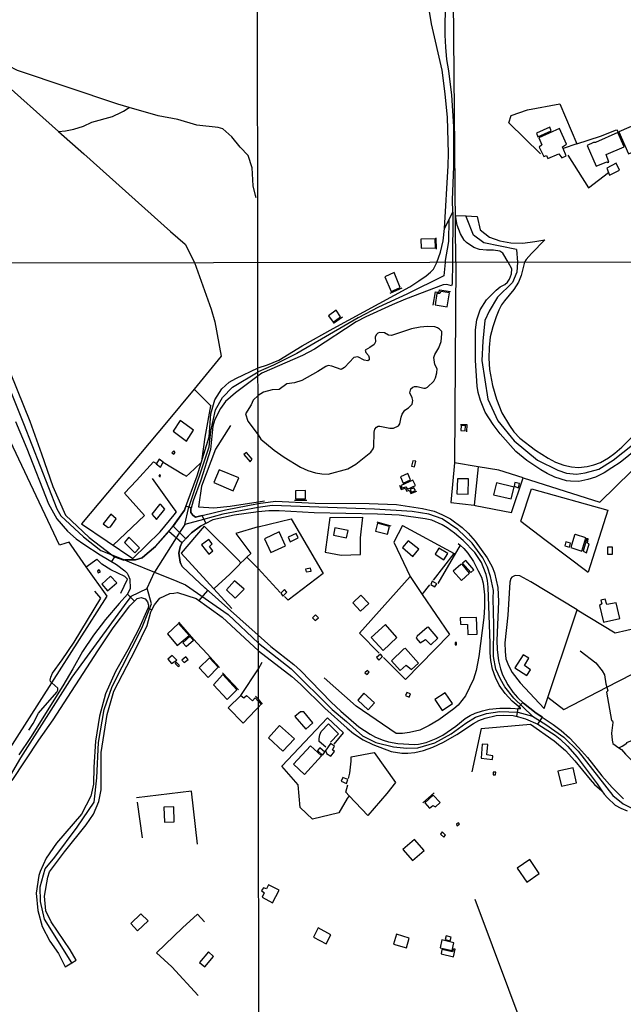
# Model space of a CAD drawing. Units: millimetres. Extents: x 185530 to 187947, y 1674286 to 1677060.
# Drawn here: x 187381 to 187586, y 1674591 to 1674925 of the extents above; entities that cross this region are included whole.
import ezdxf

# ---------------------------------------------------------------- set-up
doc = ezdxf.new("R2010")
doc.units = ezdxf.units.MM
doc.header["$MEASUREMENT"] = 0
for name, color, linetype in [('V-CRUZAMENTO', 1, 'Continuous'), ('V-EDIFICACAO', 7, 'Continuous'), ('V-EIXO_DE_LOGRADOURO', 3, 'Continuous'), ('V-LAGOA', 150, 'Continuous'), ('V-LOTE', 1, 'Continuous'), ('V-QUADRA', 2, 'Continuous'), ('V-REFERENCIA', 41, 'Continuous'), ('V-TESTADA', 250, 'Continuous'), ('V-VALETA', 171, 'Continuous'), ('X-LIMITE_1000', 7, 'Continuous')]:
    doc.layers.add(name, color=color, linetype=linetype)

msp = doc.modelspace()

# ---------------------------------------------------------------- linework, layer by layer
at = {"layer": 'V-CRUZAMENTO'}
for points in [[(187437.51, 1674749.11), (187439.37, 1674751.06), (187442.41, 1674753.39), (187444.27, 1674754.33), (187444.27, 1674754.33), (187442.97, 1674756.93), (187442.97, 1674756.93), (187440.71, 1674756.39), (187439.82, 1674757.13), (187439.16, 1674757.95), (187439.16, 1674759.28), (187439.24, 1674759.55), (187439.24, 1674759.55), (187437.48, 1674760.08), (187437.48, 1674760.08), (187437.02, 1674758.8), (187433.11, 1674753.32), (187433.11, 1674753.32), (187437.51, 1674749.11)], [(187436.18, 1674739.69), (187435.81, 1674740.61), (187435.59, 1674741.17), (187435.08, 1674744.2), (187435.07, 1674744.25), (187435.52, 1674746.39), (187436.11, 1674747.65), (187431.66, 1674751.56), (187427.15, 1674746.42), (187424.4, 1674744.07), (187422.63, 1674742.57), (187420.41, 1674741.98), (187419.25, 1674741.95), (187416.65, 1674741.88), (187416.41, 1674741.87), (187413.22, 1674742.98), (187412.25, 1674741.34), (187413.97, 1674740.33), (187416.82, 1674738.24), (187417.6, 1674737.42), (187417.91, 1674736.7), (187418.49, 1674735.33), (187418.6, 1674732.25), (187417.67, 1674730.27), (187420.01, 1674727.88), (187420.98, 1674728.83), (187422.31, 1674729.13), (187423.64, 1674728.7), (187424.46, 1674727.7), (187424.79, 1674726.55), (187424.65, 1674725.7), (187425.92, 1674724.97), (187426.88, 1674726.65), (187428.59, 1674728.95), (187432, 1674730.47), (187433.43, 1674730.67), (187434.67, 1674730.84), (187440.97, 1674728.8), (187441.94, 1674728.1), (187444.95, 1674731.5), (187442.26, 1674733.87)], [(187552, 1674693.33), (187551.74, 1674693.58), (187550.4, 1674692.15), (187550.88, 1674691.74), (187550.82, 1674691.47), (187550.09, 1674691.52), (187549.58, 1674688.91), (187550.29, 1674688.77), (187552.67, 1674688.09), (187556.83, 1674686.22), (187558.39, 1674688.56), (187556.25, 1674689.98)]]:
    msp.add_lwpolyline(points, close=True, dxfattribs=at)
at = {"layer": 'V-EDIFICACAO'}
for points in [[(187556.36, 1674886.58), (187556.87, 1674885.34), (187561.38, 1674887.34), (187560.87, 1674888.58), (187556.36, 1674886.58)], [(187565.45, 1674881.32), (187565.19, 1674881.97), (187566.53, 1674882.8), (187564.17, 1674888.14), (187557.13, 1674885.02), (187558.22, 1674882.58), (187557.23, 1674881.86), (187558.8, 1674878.66), (187559.74, 1674878.99), (187560.25, 1674877.93), (187563.92, 1674879.57), (187564.94, 1674878.15), (187566.46, 1674878.84)], [(187584.23, 1674887.05), (187587.53, 1674879.57), (187591.06, 1674880.99), (187590.98, 1674881.57), (187592, 1674881.97), (187590.91, 1674884.55), (187593.27, 1674885.6), (187592.94, 1674886.54), (187594.36, 1674887.23), (187592.84, 1674890.72), (187584.23, 1674887.05)], [(187576.42, 1674883.38), (187575.72, 1674883.35), (187573.55, 1674882.37), (187576.56, 1674875.39), (187580.23, 1674876.86), (187580.41, 1674876.59), (187580.85, 1674876.77), (187579.98, 1674879.28), (187586.11, 1674881.89), (187583.9, 1674886.83), (187576.42, 1674883.38)], [(187580.16, 1674874.74), (187581.17, 1674872.3), (187584.55, 1674873.97), (187583.39, 1674876.44), (187580.16, 1674874.74)], [(187517.17, 1674850.65), (187517.24, 1674847.53), (187522.11, 1674847.64), (187522.03, 1674850.8), (187517.17, 1674850.65)], [(187504.88, 1674837.89), (187507.06, 1674832.84), (187510.18, 1674834.25), (187508.15, 1674839.34), (187504.88, 1674837.89)], [(187523.91, 1674832.93), (187523.63, 1674832.24), (187522.6, 1674832.22), (187521.98, 1674828.39), (187526.06, 1674827.75), (187526.81, 1674832.48), (187523.91, 1674832.93)], [(187485.85, 1674824.7), (187487.45, 1674822.52), (187489.92, 1674824.3), (187488.46, 1674826.52), (187485.85, 1674824.7)], [(187435.52, 1674789.17), (187433.14, 1674785.54), (187437.65, 1674782.2), (187440.1, 1674785.87), (187435.52, 1674789.17)], [(187530.77, 1674787.51), (187530.74, 1674785.77), (187532.23, 1674785.66), (187532.3, 1674787.44), (187530.77, 1674787.51)], [(187432.74, 1674778.25), (187433.36, 1674777.73), (187433.87, 1674778.32), (187433.36, 1674778.87), (187432.74, 1674778.25)], [(187458.02, 1674778.32), (187457.1, 1674777.62), (187459.23, 1674775.17), (187459.93, 1674776.01), (187458.02, 1674778.32)], [(187427.48, 1674774.56), (187427.42, 1674774.47), (187428.82, 1674773.34), (187429.77, 1674774.99), (187428.45, 1674776.09)], [(187514.47, 1674775.53), (187514.03, 1674773.68), (187514.98, 1674773.42), (187515.48, 1674775.35), (187514.47, 1674775.53)], [(187448.71, 1674772.42), (187446.92, 1674768.17), (187453.55, 1674765.28), (187455.46, 1674769.71), (187448.71, 1674772.42)], [(187510.22, 1674770.04), (187511.16, 1674767.97), (187513.63, 1674769.06), (187512.69, 1674771.17), (187510.22, 1674770.04)], [(187428.52, 1674770.74), (187428.34, 1674770.33), (187428.71, 1674770.11), (187428.89, 1674770.55), (187428.52, 1674770.74)], [(187510.42, 1674767.12), (187510.72, 1674766.34), (187512.01, 1674766.7), (187512.63, 1674765.86), (187515.3, 1674767.11), (187514.41, 1674768.99), (187510.42, 1674767.12)], [(187529.54, 1674769.39), (187529.36, 1674764.34), (187533.17, 1674764.16), (187533.35, 1674769.35), (187529.54, 1674769.39)], [(187542.8, 1674768.05), (187541.78, 1674764.01), (187547.81, 1674762.56), (187548.75, 1674766.56), (187542.8, 1674768.05)], [(187549.04, 1674768.19), (187548.79, 1674766.96), (187550.28, 1674766.38), (187550.57, 1674767.86), (187549.04, 1674768.19)], [(187474.63, 1674765.32), (187474.63, 1674762.6), (187478.04, 1674762.6), (187478.04, 1674765.39), (187474.63, 1674765.32)], [(187514.72, 1674766.38), (187513.56, 1674765.83), (187513.96, 1674764.85), (187515.34, 1674765.39), (187514.72, 1674766.38)], [(187428.96, 1674760.73), (187428.52, 1674760.7), (187425.88, 1674757.4), (187427.5, 1674755.6), (187430.39, 1674759.12), (187428.96, 1674760.73)], [(187409.47, 1674754.17), (187411.12, 1674752.89), (187411.89, 1674753.15), (187413.83, 1674755.86), (187412, 1674757.47), (187409.47, 1674754.17)], [(187502.48, 1674754.35), (187501.79, 1674751.7), (187505.79, 1674750.61), (187506.48, 1674753.26), (187502.48, 1674754.35)], [(187464.09, 1674749.05), (187466.27, 1674744.37), (187471.29, 1674746.69), (187469.11, 1674751.38), (187464.09, 1674749.05)], [(187488.03, 1674752.79), (187487.52, 1674750.29), (187491.95, 1674749.41), (187492.46, 1674751.88), (187488.03, 1674752.79)], [(187418.15, 1674749.63), (187416.65, 1674747.76), (187420.17, 1674744.32), (187421.78, 1674746.04), (187418.15, 1674749.63)], [(187442.74, 1674747.03), (187445.27, 1674743.88), (187446.66, 1674744.94), (187445.53, 1674746.44), (187446.33, 1674747.36), (187445.2, 1674748.86), (187442.74, 1674747.03)], [(187472.12, 1674749.67), (187472.81, 1674748.07), (187475.54, 1674749.38), (187474.84, 1674750.9), (187472.12, 1674749.67)], [(187512.87, 1674748.43), (187510.95, 1674746.07), (187514.4, 1674743.1), (187516.43, 1674745.57), (187512.87, 1674748.43)], [(187566.29, 1674748), (187565.97, 1674746.69), (187567.6, 1674746.18), (187567.93, 1674747.56), (187566.29, 1674748)], [(187569.6, 1674750.47), (187569.2, 1674750.25), (187568, 1674746.07), (187571.74, 1674744.91), (187573.08, 1674749.41), (187569.6, 1674750.47)], [(187573.4, 1674749.16), (187572.2, 1674744.82), (187573.36, 1674744.32), (187574.22, 1674747.39), (187573.61, 1674747.57), (187573.89, 1674749.1), (187573.4, 1674749.16)], [(187523.22, 1674745.93), (187521.95, 1674743.86), (187524.89, 1674741.9), (187526.27, 1674744.11), (187523.22, 1674745.93)], [(187580.46, 1674746.22), (187580.42, 1674743.89), (187582.13, 1674743.89), (187582.13, 1674746.22), (187580.46, 1674746.22)], [(187532.41, 1674741.72), (187531.32, 1674740.77), (187534.12, 1674737.61), (187535.06, 1674738.56), (187532.41, 1674741.72)], [(187407.49, 1674738.2), (187407.75, 1674737.54), (187408.52, 1674737.87), (187408.11, 1674738.49), (187407.49, 1674738.2)], [(187478.08, 1674738.81), (187478.22, 1674737.9), (187479.93, 1674738.08), (187479.75, 1674739.14), (187478.08, 1674738.81)], [(187530.7, 1674740.41), (187528.12, 1674738.05), (187530.99, 1674734.92), (187533.68, 1674737.47), (187531.14, 1674740.48), (187530.7, 1674740.41)], [(187411.92, 1674736.44), (187408.96, 1674733.73), (187410.93, 1674731.45), (187414.05, 1674734.17), (187411.92, 1674736.44)], [(187453.99, 1674734.79), (187451.2, 1674731.78), (187454.21, 1674728.89), (187457.18, 1674732.04), (187453.99, 1674734.79)], [(187521.01, 1674734.67), (187520.5, 1674733.58), (187521.88, 1674732.74), (187522.53, 1674733.83), (187521.01, 1674734.67)], [(187469.62, 1674730.6), (187470.34, 1674729.66), (187471.72, 1674730.97), (187470.96, 1674731.91), (187469.62, 1674730.6)], [(187494.13, 1674727.37), (187496.67, 1674724.57), (187499.47, 1674727.12), (187496.85, 1674729.91), (187494.13, 1674727.37)], [(187580.2, 1674726.84), (187579.64, 1674728.61), (187578.2, 1674728.25), (187578.5, 1674727.07), (187577.75, 1674726.51), (187579.1, 1674720.82), (187584.6, 1674722.09), (187583.37, 1674727.4), (187580.2, 1674726.84)], [(187481.38, 1674723.27), (187480.44, 1674722.32), (187481.27, 1674721.34), (187482.4, 1674722.29), (187481.38, 1674723.27)], [(187530.49, 1674722.26), (187530.58, 1674720.09), (187532.93, 1674719.97), (187533.12, 1674716.61), (187536.22, 1674716.76), (187536, 1674722.43), (187530.49, 1674722.26)], [(187434.97, 1674720.32), (187431.27, 1674716.83), (187434.57, 1674712.95), (187438.56, 1674716.25), (187434.97, 1674720.32)], [(187500.3, 1674715.64), (187504.37, 1674711.21), (187509.02, 1674715.57), (187505.13, 1674719.96), (187500.3, 1674715.64)], [(187519.29, 1674719.01), (187515.91, 1674716.06), (187515.55, 1674715.37), (187516.94, 1674713.79), (187518.67, 1674714.9), (187520.48, 1674713.14), (187522.88, 1674715.38), (187519.79, 1674719.08), (187519.29, 1674719.01)], [(187436.47, 1674713.83), (187437.54, 1674712.51), (187440.03, 1674714.75), (187438.93, 1674716.03), (187436.47, 1674713.83)], [(187511.27, 1674711.68), (187507.21, 1674707.68), (187510.12, 1674704.47), (187512.21, 1674706.18), (187513.94, 1674704.71), (187516.3, 1674706.92), (187511.98, 1674711.85), (187511.83, 1674711.93), (187511.27, 1674711.68)], [(187528.81, 1674713.9), (187528.81, 1674713.17), (187529.25, 1674713.17), (187529.25, 1674713.9), (187528.81, 1674713.9)], [(187432.77, 1674709.51), (187431.38, 1674708.26), (187432.59, 1674706.76), (187434.35, 1674707.93), (187432.77, 1674709.51), (187432.77, 1674709.51)], [(187436.14, 1674707.89), (187436.91, 1674707.09), (187438.2, 1674708.15), (187437.5, 1674709.07), (187436.14, 1674707.89)], [(187442.01, 1674705.29), (187445.01, 1674702.07), (187448.46, 1674705.58), (187445.53, 1674708.74), (187442.01, 1674705.29)], [(187502.08, 1674708.81), (187502.85, 1674707.87), (187504.15, 1674709.14), (187503.46, 1674709.94), (187502.08, 1674708.81)], [(187551.85, 1674709.76), (187548.97, 1674705.36), (187553.09, 1674702.71), (187554.33, 1674704.61), (187552.28, 1674706.08), (187553.71, 1674708.61), (187551.85, 1674709.76)], [(187434.2, 1674707.27), (187433.8, 1674706.83), (187434.9, 1674705.73), (187435.3, 1674706.13), (187434.2, 1674707.27)], [(187498.2, 1674703.58), (187498.89, 1674703.04), (187499.58, 1674703.91), (187499.03, 1674704.45), (187498.2, 1674703.58)], [(187449.96, 1674703.06), (187446.81, 1674699.61), (187451.5, 1674694.63), (187454.8, 1674697.89), (187449.96, 1674703.06)], [(187456.1, 1674695.96), (187457.11, 1674695.2), (187458.07, 1674695.98), (187460.01, 1674694.09), (187461, 1674695.13), (187462.07, 1674693.96), (187462.96, 1674693), (187461.93, 1674691.85), (187461.11, 1674691), (187456.87, 1674686.57), (187451.86, 1674691.75)], [(187497.87, 1674696.75), (187495.76, 1674694.36), (187499.25, 1674691.09), (187501.39, 1674693.49), (187497.87, 1674696.75)], [(187512.43, 1674697.01), (187512, 1674695.95), (187513.2, 1674695.41), (187513.63, 1674696.46), (187512.43, 1674697.01)], [(187521.88, 1674694.54), (187524.35, 1674690.83), (187527.83, 1674693.23), (187525.44, 1674696.83), (187521.88, 1674694.54)], [(187469.25, 1674685.82), (187465.51, 1674681.57), (187470.38, 1674677.11), (187474.3, 1674681.28), (187469.25, 1674685.82)], [(187473.97, 1674672.64), (187477.68, 1674669.22), (187483.45, 1674675.47), (187479.71, 1674678.85), (187473.97, 1674672.64)], [(187482.94, 1674678.16), (187482.07, 1674677.25), (187483.78, 1674675.76), (187484.61, 1674676.71), (187482.94, 1674678.16)], [(187484.75, 1674677.05), (187485.01, 1674676.85), (187485.12, 1674676.32), (187486.66, 1674675.4), (187487.87, 1674676.96), (187487.19, 1674677.54), (187487.88, 1674678.8), (187486.55, 1674679.7), (187484.75, 1674677.05)], [(187537.97, 1674679.47), (187537.65, 1674674.65), (187541.39, 1674674.28), (187541.56, 1674675.55), (187539.57, 1674675.85), (187539.85, 1674679.39), (187537.97, 1674679.47)], [(187563.61, 1674670.28), (187564.84, 1674665.23), (187569.89, 1674666.39), (187568.84, 1674671.4), (187563.61, 1674670.28)], [(187490.64, 1674668.14), (187490.13, 1674666.86), (187491.99, 1674666.17), (187492.42, 1674667.48), (187490.64, 1674668.14)], [(187541.71, 1674669.99), (187541.67, 1674669.04), (187542.43, 1674669.01), (187542.54, 1674669.95), (187541.71, 1674669.99)], [(187521.36, 1674662.19), (187518.5, 1674659.59), (187520.06, 1674657.72), (187521.19, 1674658.65), (187522.08, 1674658.24), (187523.68, 1674659.71), (187521.36, 1674662.19)], [(187429.99, 1674658.1), (187430.25, 1674653), (187433.47, 1674653.11), (187433.43, 1674658.21), (187429.99, 1674658.1)], [(187529.9, 1674652.81), (187529.21, 1674652.41), (187529.39, 1674651.76), (187530.3, 1674652.34), (187529.9, 1674652.81)], [(187524.38, 1674649.69), (187523.8, 1674649), (187524.89, 1674647.94), (187525.51, 1674648.63), (187524.38, 1674649.69)], [(187511.09, 1674643.8), (187514.32, 1674640.03), (187518.24, 1674643.4), (187514.94, 1674647.18), (187511.09, 1674643.8)], [(187549.84, 1674637.45), (187553.07, 1674632.65), (187557.29, 1674635.56), (187554.13, 1674640.32), (187549.84, 1674637.45)], [(187465.53, 1674631.72), (187464.76, 1674630.39), (187463.77, 1674630.8), (187463.15, 1674629.84), (187463.98, 1674629.08), (187463.29, 1674627.63), (187466.8, 1674625.68), (187469.13, 1674629.91), (187465.53, 1674631.72)], [(187422.18, 1674621.89), (187418.78, 1674618.67), (187421.08, 1674616.21), (187424.68, 1674619.55), (187422.18, 1674621.89)], [(187482.36, 1674617.14), (187480.8, 1674614.02), (187485.01, 1674611.77), (187486.61, 1674614.82), (187482.36, 1674617.14)], [(187508.84, 1674615), (187507.86, 1674611.66), (187512.25, 1674610.39), (187513.2, 1674613.69), (187508.84, 1674615)], [(187525.69, 1674614.46), (187525.44, 1674613.19), (187527.07, 1674612.79), (187527.4, 1674613.99), (187525.69, 1674614.46)], [(187524.31, 1674613.08), (187523.73, 1674610.46), (187527.72, 1674609.52), (187528.3, 1674612.06), (187524.31, 1674613.08)], [(187445.09, 1674609.03), (187442.12, 1674605.4), (187443.91, 1674603.97), (187446.84, 1674607.46), (187445.09, 1674609.03)], [(187524.31, 1674609.86), (187524.03, 1674608.35), (187528.22, 1674607.35), (187528.78, 1674609.95), (187528.22, 1674610), (187527.92, 1674609.07), (187524.31, 1674609.86)]]:
    msp.add_lwpolyline(points, close=True, dxfattribs=at)
at = {"layer": 'V-EIXO_DE_LOGRADOURO'}
for points in [[(187532.83, 1674857.42), (187532.39, 1674858.49)], [(187525.35, 1674842.76), (187526.6, 1674849.88), (187526.79, 1674857.34)], [(187549.54, 1674847.09), (187538.55, 1674849.4), (187535.03, 1674851.98), (187532.83, 1674857.42)], [(187549.54, 1674847.09), (187549.88, 1674842.79)], [(187357.87, 1674842.57), (187371.32, 1674815.5), (187382.43, 1674788.19), (187393.69, 1674759.25), (187395.02, 1674756.81), (187402.72, 1674749.7), (187408.65, 1674745.11), (187412.41, 1674743.59)], [(187525.35, 1674842.76), (187524.94, 1674838.15), (187512.45, 1674831.98), (187502.76, 1674827.55), (187495.87, 1674823.95), (187475.14, 1674811.92), (187467.16, 1674807.9), (187461.94, 1674805.71)], [(187549.88, 1674842.79), (187549.66, 1674839.46), (187548.18, 1674835.93), (187543.17, 1674830.92), (187540.26, 1674826.28), (187538.83, 1674823.07), (187538.2, 1674816.11), (187537.81, 1674809.49), (187539.82, 1674796.44), (187543.2, 1674789), (187548.81, 1674782.22), (187556.76, 1674775.68), (187563.6, 1674772.32), (187566.53, 1674771.27), (187569.97, 1674771.03), (187572.91, 1674771.43), (187577.46, 1674772.72), (187582.33, 1674775.68), (187588.92, 1674780.89)], [(187438.34, 1674759.3), (187438.36, 1674759.39), (187445.32, 1674780.26), (187445.98, 1674785.51), (187447.46, 1674792.8), (187449.9, 1674796.94), (187453.31, 1674800.46), (187461.94, 1674805.71)], [(187437.1, 1674753.95), (187438.34, 1674759.3)], [(187461.99, 1674759.72), (187449.99, 1674757.39), (187443.45, 1674755.65)], [(187554.98, 1674688.9), (187548.7, 1674695), (187545.58, 1674698.83), (187544.15, 1674701.53), (187542.63, 1674704.91), (187541.81, 1674709.13), (187541.92, 1674719.8), (187541.62, 1674728.8), (187541.84, 1674731.57), (187540.72, 1674736.24), (187539.78, 1674739.5), (187538.13, 1674742.65), (187534.58, 1674747.59), (187529.74, 1674752.23), (187524.38, 1674755.89), (187519.81, 1674757.38), (187514.2, 1674758.34), (187501.46, 1674759.11), (187466.78, 1674760.36), (187461.99, 1674759.72)], [(187443.45, 1674755.65), (187437.1, 1674753.95)], [(187554.98, 1674688.9), (187559.56, 1674686.16), (187565.66, 1674681.78), (187570.44, 1674677.08), (187582.26, 1674662.03), (187585.72, 1674659.24), (187588.92, 1674657.62), (187592.97, 1674656.82), (187597.07, 1674656.88), (187604.58, 1674657.79), (187615.09, 1674659.49), (187618.08, 1674660.52), (187621.25, 1674662.79), (187625.47, 1674667.06), (187629.81, 1674672.46), (187635.85, 1674682.59), (187645.12, 1674701.26), (187650.02, 1674714.66), (187654.28, 1674724.43), (187656.77, 1674729.41), (187661.35, 1674737.49), (187669.24, 1674749.19), (187676.66, 1674757.53), (187676.65, 1674757.61)], [(187435.55, 1674751.49), (187430.92, 1674744.15)], [(187437.1, 1674753.95), (187435.55, 1674751.49)], [(187412.41, 1674743.59), (187416.65, 1674741.88)], [(187416.65, 1674741.88), (187418.99, 1674740.93)], [(187418.99, 1674740.93), (187426.87, 1674737.74)], [(187430.92, 1674744.15), (187426.87, 1674737.74)], [(187424.33, 1674732.33), (187426.88, 1674737.74)], [(187426.87, 1674737.74), (187426.88, 1674737.74)], [(187426.88, 1674737.74), (187434.4, 1674734.7)], [(187434.4, 1674734.7), (187437.39, 1674733.49), (187451.84, 1674723.43)], [(187424.24, 1674732.14), (187418.76, 1674729.47), (187416.55, 1674726.45)], [(187424.24, 1674732.14), (187424.33, 1674732.33)], [(187424.76, 1674724.41), (187425.78, 1674726.98), (187424.33, 1674732.33)], [(187416.55, 1674726.45), (187398.76, 1674702.16), (187381.43, 1674674.85), (187365.29, 1674647.54), (187351.81, 1674620.23), (187336.7, 1674593.36), (187319.96, 1674568.12), (187301.74, 1674545.1), (187296.56, 1674538.07), (187295.52, 1674524.16), (187294.48, 1674514.32), (187283.97, 1674496.41), (187268.45, 1674475.66)], [(187398.81, 1674605.31), (187389.5, 1674620.11), (187388.17, 1674626.1), (187388.02, 1674631.14), (187389.8, 1674637.21), (187393.05, 1674641.2), (187400.6, 1674651.34), (187406.38, 1674659.78), (187407.27, 1674668), (187407.86, 1674679.98), (187409.79, 1674691.16), (187412.45, 1674699), (187422.52, 1674718.76), (187424.76, 1674724.41)], [(187451.84, 1674723.43), (187462.05, 1674713.7)], [(187462.05, 1674713.7), (187473.19, 1674704.95), (187487.13, 1674691.15), (187491.94, 1674687.11), (187497.31, 1674682.3), (187501.94, 1674680.02), (187507.87, 1674678.54), (187512.36, 1674678.06), (187516.11, 1674678.23), (187521.92, 1674679.93), (187527.46, 1674682.92), (187532.45, 1674686.62), (187535.68, 1674688.61), (187539.46, 1674689.89), (187543.98, 1674690.52), (187550.08, 1674690.29), (187554.98, 1674688.9)]]:
    msp.add_lwpolyline(points, dxfattribs=at)
at = {"layer": 'V-LAGOA'}
msp.add_lwpolyline([(187470.75, 1674776.77), (187476.35, 1674773.36), (187478.84, 1674772.26), (187481.42, 1674771.46), (187483.59, 1674771.08), (187485.75, 1674770.97), (187492.35, 1674772.73), (187495.12, 1674774.36), (187500.17, 1674778.4), (187500.97, 1674779.54), (187501.2, 1674780.24), (187501.33, 1674785.24), (187501.52, 1674786.18), (187502.15, 1674786.91), (187502.65, 1674787.2), (187503.23, 1674787.19), (187506.65, 1674786.52), (187507.83, 1674786.57), (187509.57, 1674787.4), (187510.06, 1674788.06), (187510.28, 1674789.17), (187510.28, 1674789.17), (187510.45, 1674790.33), (187510.84, 1674791.31), (187511.7, 1674792.63), (187512.94, 1674793.51), (187514.2, 1674794.74), (187514.38, 1674795.93), (187514.2, 1674796.81), (187513.41, 1674798.56), (187513.75, 1674799.95), (187514.41, 1674800.5), (187515.05, 1674800.65), (187515.93, 1674800.64), (187518.12, 1674800.14), (187518.75, 1674800.17), (187519.36, 1674800.41), (187521.5, 1674802.54), (187522.15, 1674803.66), (187522.58, 1674805.37), (187522.66, 1674806.69), (187521.91, 1674808.12), (187521.51, 1674810.51), (187521.84, 1674811.52), (187523.22, 1674813.77), (187524.06, 1674815.96), (187524.3, 1674818.59), (187524.25, 1674819.35), (187523.51, 1674820.09), (187522.77, 1674820.58), (187521.92, 1674820.88), (187519.44, 1674821.05), (187516.96, 1674820.86), (187514.03, 1674820.29), (187507.23, 1674818), (187506.16, 1674818.1), (187504.87, 1674818.88), (187503.14, 1674819.04), (187502.55, 1674818.76), (187501.97, 1674818.15), (187501.66, 1674817.4), (187501.77, 1674815.8), (187501.34, 1674814.98), (187499.86, 1674813.9), (187498.3, 1674813.01), (187498.44, 1674812.17), (187499.36, 1674811.17), (187499.61, 1674810.41), (187499.64, 1674809.76), (187499.22, 1674809.36), (187497.88, 1674809.66), (187495.75, 1674810.7), (187494.46, 1674810.54), (187492.9, 1674808.99), (187491.31, 1674807.1), (187490.15, 1674806.41), (187486.91, 1674807.54), (187485.77, 1674807.76), (187484.91, 1674807.49), (187482.19, 1674805.74), (187476.84, 1674802.75), (187474.25, 1674801.88), (187471.71, 1674801.61), (187469.15, 1674799.71), (187466.7, 1674799.52), (187463.75, 1674798.8), (187461.95, 1674797.6), (187461.95, 1674797.6), (187460.31, 1674796.01), (187459.64, 1674794.44), (187457.72, 1674791.44), (187458.46, 1674788.91), (187461.97, 1674784.36), (187461.97, 1674784.36), (187462.9, 1674782.84), (187467.44, 1674779.14), (187470.75, 1674776.77)], close=True, dxfattribs=at)
at = {"layer": 'V-LOTE'}
for points in [[(187529, 1674842.77), (187528.19, 1674932.05), (187551.31, 1674970.29), (187558.46, 1675002.98)], [(187354.78, 1675000.78), (187355.07, 1674994.17), (187354.57, 1674969.3), (187355.54, 1674962.2), (187355.6, 1674954.03), (187357.23, 1674930.36), (187357.45, 1674922.31), (187357.67, 1674920.38), (187358.34, 1674918.99), (187362.07, 1674915.83), (187365.8, 1674912.28), (187373.9, 1674905.26), (187394.25, 1674887.17)], [(187547.8, 1674892.59), (187553.32, 1674894.46), (187564.28, 1674896.54), (187569.99, 1674882.96)], [(187557.68, 1674879.59), (187547.01, 1674890.11), (187547.8, 1674892.59)], [(187394.25, 1674887.17), (187402.85, 1674879.53), (187432.24, 1674853.2), (187437.28, 1674848.9), (187440.42, 1674842.67)], [(187569.99, 1674882.96), (187578.05, 1674885.54), (187583.54, 1674887.74), (187584.01, 1674886.98)], [(187569.99, 1674882.96), (187565.45, 1674881.32)], [(187566.95, 1674879.11), (187574.03, 1674868.08), (187580.78, 1674873.23)], [(187394.61, 1674746.94), (187353.3, 1674834.19), (187349.08, 1674842.56)], [(187440.42, 1674842.67), (187446.08, 1674826.95), (187447.27, 1674822.62), (187449.41, 1674810.92), (187440.29, 1674799.84)], [(187529, 1674842.77), (187528.59, 1674774.84)], [(187551.84, 1674769.73), (187577.81, 1674761.47), (187631.41, 1674813.95), (187647.62, 1674798.34)], [(187440.29, 1674799.84), (187430.95, 1674788.48), (187402.05, 1674754.13)], [(187445.88, 1674794.18), (187440.29, 1674799.84)], [(187445.88, 1674794.18), (187445.92, 1674794.42)], [(187443.99, 1674783.57), (187445.88, 1674794.18)], [(187452.58, 1674787.45), (187447.51, 1674779.4), (187442.77, 1674766.86), (187441.77, 1674759.88), (187446.99, 1674759.53), (187452.54, 1674760.14), (187461.99, 1674761.62)], [(187443.01, 1674776.22), (187443.99, 1674783.57)], [(187412.77, 1674746.91), (187423.49, 1674756.92), (187416.68, 1674764.56), (187420.75, 1674768.84), (187426.45, 1674775.19), (187427.48, 1674774.56)], [(187429.77, 1674774.99), (187436.69, 1674770.87), (187437.66, 1674770.3)], [(187437.66, 1674770.3), (187438.69, 1674771.25), (187442.57, 1674774.82)], [(187528.59, 1674774.84), (187528.59, 1674774.76), (187527.28, 1674761.41)], [(187536.59, 1674773.48), (187528.59, 1674774.84)], [(187536.59, 1674773.48), (187535.21, 1674760.42)], [(187543.62, 1674772.29), (187536.59, 1674773.48)], [(187551.84, 1674769.73), (187543.62, 1674772.29)], [(187434.28, 1674758.25), (187433.52, 1674759.21), (187426.13, 1674769.5)], [(187547.88, 1674757.93), (187551.84, 1674769.73)], [(187551.07, 1674755.01), (187554.62, 1674766.05), (187580.61, 1674758.79), (187573.92, 1674737.73)], [(187461.99, 1674761.62), (187464.16, 1674761.92)], [(187527.28, 1674761.41), (187535.21, 1674760.42)], [(187402.05, 1674754.13), (187419.46, 1674742.4), (187428.8, 1674751.4), (187433.45, 1674757.21), (187434.28, 1674758.25)], [(187535.21, 1674760.42), (187535.62, 1674760.37)], [(187535.62, 1674760.37), (187547.88, 1674757.93)], [(187462, 1674753.08), (187473.13, 1674755.81)], [(187473.13, 1674755.81), (187484.03, 1674737.33), (187472.16, 1674728.26)], [(187486.26, 1674756.27), (187484.68, 1674744.53), (187490.18, 1674743.51), (187496.69, 1674743.79), (187496.71, 1674749.34), (187497.51, 1674756.35)], [(187486.26, 1674756.27), (187497.51, 1674756.35)], [(187551.07, 1674755.01), (187559.2, 1674748.86)], [(187443.67, 1674753.33), (187435.89, 1674744.17)], [(187456.15, 1674740.89), (187455.16, 1674741.9), (187443.67, 1674753.33)], [(187462, 1674753.08), (187454.45, 1674750.81)], [(187510.94, 1674753.59), (187507.98, 1674747.93), (187513.51, 1674736.26)], [(187510.94, 1674753.59), (187528.44, 1674744.13)], [(187397.92, 1674747.89), (187396.77, 1674747.62), (187394.61, 1674746.94)], [(187403.7, 1674739.56), (187398.59, 1674746.93), (187397.92, 1674747.89)], [(187454.45, 1674750.81), (187459.52, 1674744.09)], [(187559.2, 1674748.86), (187573.92, 1674737.73)], [(187531.75, 1674745.73), (187533.09, 1674744.22), (187535.01, 1674741.34), (187536.64, 1674738.21), (187537.72, 1674736.03), (187538.23, 1674734.02), (187538.76, 1674730.12), (187538.74, 1674725.93), (187538.49, 1674722.35), (187536.82, 1674709.19), (187535.92, 1674704.42), (187535, 1674701.47), (187532.25, 1674695.89), (187529.76, 1674692.7), (187528.39, 1674691.45), (187523.29, 1674687.68), (187520, 1674685.77), (187516.75, 1674684.25), (187513.32, 1674683.35), (187510.9, 1674683.11), (187508.77, 1674683.11), (187495.25, 1674692.32), (187484.41, 1674701.95)], [(187530.43, 1674746.93), (187522.94, 1674733.93)], [(187529.83, 1674747.47), (187530.43, 1674746.93)], [(187530.43, 1674746.93), (187531.75, 1674745.73)], [(187403.7, 1674739.56), (187407.22, 1674742.18)], [(187415.41, 1674730.64), (187417.63, 1674735.34), (187416.82, 1674736.3), (187412, 1674738.53), (187408.96, 1674740.45), (187407.22, 1674742.18)], [(187435.89, 1674744.17), (187453.04, 1674725.49)], [(187458.17, 1674742.81), (187457.16, 1674741.85), (187456.15, 1674740.89)], [(187459.52, 1674744.09), (187458.17, 1674742.81)], [(187458.17, 1674742.81), (187462.02, 1674739.02)], [(187521.42, 1674734.99), (187528.44, 1674744.13)], [(187528.44, 1674744.13), (187528.67, 1674744)], [(187410.74, 1674729.6), (187403.7, 1674739.56)], [(187403.75, 1674739.49), (187403.7, 1674739.56)], [(187447.01, 1674732.19), (187452.42, 1674737.13), (187455.17, 1674739.9), (187456.15, 1674740.89)], [(187469.46, 1674730.9), (187462.02, 1674739.02)], [(187503.04, 1674710.32), (187496.32, 1674717.11), (187513.51, 1674736.26)], [(187513.51, 1674736.26), (187513.51, 1674736.25), (187517.63, 1674730.16)], [(187547.62, 1674735.56), (187547.29, 1674734.36), (187546.64, 1674723.22), (187545.67, 1674713.81), (187545.75, 1674710.82), (187546.01, 1674708.39), (187546.82, 1674706.07), (187548.17, 1674703.74), (187550.83, 1674700.27), (187558.96, 1674691.55)], [(187570.15, 1674724.96), (187554.5, 1674734.46), (187550.69, 1674736.49), (187549.16, 1674736.65), (187548, 1674736.08), (187547.62, 1674735.56)], [(187517.63, 1674730.16), (187520.14, 1674733.41)], [(187392.01, 1674700.23), (187410.74, 1674729.6)], [(187472.16, 1674728.26), (187470.89, 1674729.53)], [(187517.63, 1674730.16), (187526.83, 1674716.58), (187512, 1674701.33), (187504.45, 1674708.85)], [(187558.96, 1674691.55), (187570.15, 1674724.96)], [(187570.15, 1674724.96), (187582.99, 1674717.21), (187614.74, 1674724.44)], [(187445.7, 1674708.93), (187444.77, 1674709.94), (187441.22, 1674713.82), (187440.29, 1674714.83)], [(187580.2, 1674698.72), (187588.86, 1674703.17), (187614.38, 1674704.42), (187627.89, 1674709.11), (187635.8, 1674712.64)], [(187456.1, 1674695.96), (187462.06, 1674704.95)], [(187462.06, 1674704.95), (187463.38, 1674707.26)], [(187376.13, 1674675.32), (187392.01, 1674700.23)], [(187565.61, 1674691.23), (187580.2, 1674698.72)], [(187560.26, 1674695.41), (187565.61, 1674691.23)], [(187492.82, 1674661.98), (187492.22, 1674660.98), (187489.32, 1674656.19), (187480.38, 1674654.06), (187476.2, 1674658.03), (187475.57, 1674665.61), (187470.02, 1674671.94), (187485.52, 1674688.4)], [(187477.43, 1674690.43), (187476.33, 1674690.39), (187474.46, 1674688.88), (187478.11, 1674684.52), (187480.48, 1674686.67)], [(187480.48, 1674686.67), (187477.43, 1674690.43)], [(187485.52, 1674688.4), (187490.94, 1674683.25)], [(187484.95, 1674678.39), (187482.69, 1674680.37), (187482.62, 1674681.41), (187482.84, 1674682.57), (187483.35, 1674683.76), (187485.78, 1674686.38), (187489.24, 1674682.94), (187486.56, 1674680.15)], [(187537.64, 1674684.71), (187534.44, 1674670.07)], [(187537.64, 1674684.71), (187554.38, 1674686.19), (187562.33, 1674680.6), (187566.16, 1674677.26), (187569.38, 1674673.81), (187574.53, 1674667.44), (187576.05, 1674665.77), (187578.55, 1674663.64)], [(187487.77, 1674679.41), (187490.94, 1674683.25)], [(187492.66, 1674667.8), (187493.04, 1674669.57), (187493.52, 1674673.71), (187493.5, 1674675.2)], [(187493.5, 1674675.2), (187501.32, 1674676.6), (187508.5, 1674666.43)], [(187492.82, 1674661.98), (187491.7, 1674663.17), (187492.4, 1674665.71)], [(187508.5, 1674666.43), (187505.64, 1674662.68), (187499.16, 1674655.25), (187492.82, 1674661.98)], [(187441.44, 1674645.5), (187439.37, 1674663.56), (187420.77, 1674661.28)], [(187420.92, 1674659.8), (187422.63, 1674647.73)], [(187535.5, 1674626.95), (187552.77, 1674580.72)], [(187441.41, 1674621.85), (187436.34, 1674617.22), (187427.56, 1674608.74), (187432.67, 1674603.93), (187441.6, 1674594.28)], [(187443.82, 1674619.25), (187441.41, 1674621.85)]]:
    msp.add_lwpolyline(points, dxfattribs=at)
at = {"layer": 'V-QUADRA'}
for points in [[(187375.79, 1674810.77), (187384.53, 1674788.9), (187388.53, 1674777.89), (187392.31, 1674766.81), (187396.61, 1674757.06), (187404.62, 1674749.46), (187412.41, 1674743.59), (187412.41, 1674743.59), (187413.22, 1674742.98), (187416.41, 1674741.87), (187416.65, 1674741.88), (187416.65, 1674741.88), (187419.25, 1674741.95), (187419.25, 1674741.95), (187420.41, 1674741.98), (187422.63, 1674742.57), (187424.4, 1674744.07), (187424.4, 1674744.07), (187427.15, 1674746.42), (187432.72, 1674752.77), (187437.02, 1674758.8), (187437.12, 1674759.08), (187437.12, 1674759.08), (187441.25, 1674770.4), (187445.4, 1674783.63), (187445.92, 1674791.41), (187447.33, 1674796.12), (187449.7, 1674799.9), (187452.15, 1674802.12), (187454.45, 1674803.42), (187461.94, 1674806.97), (187461.94, 1674806.97), (187465.16, 1674808.06), (187468.99, 1674809.66), (187476.88, 1674814.45), (187487.45, 1674820.38), (187513.37, 1674834.52), (187516.47, 1674836.46), (187518.98, 1674838.25), (187520.38, 1674839.48), (187521.42, 1674840.42), (187522.53, 1674842.76), (187522.53, 1674842.76), (187523.85, 1674846.18), (187524.7, 1674850.1), (187525.19, 1674854.22), (187528.03, 1674859.75), (187527.86, 1674842.76), (187527.86, 1674842.76), (187527.8, 1674835.44), (187527.56, 1674834.84), (187525.98, 1674835.22), (187524.73, 1674835.12), (187511.97, 1674830.26), (187507.43, 1674828.39), (187498.47, 1674824.36), (187495.22, 1674822.62), (187481.1, 1674813.32), (187477.06, 1674811.16), (187463.21, 1674805.23), (187461.94, 1674804.26), (187461.94, 1674804.26), (187454.35, 1674798.6), (187450.94, 1674795.63), (187449.16, 1674793.26), (187447.31, 1674789.52), (187446.57, 1674787.3), (187445.83, 1674779.33), (187442.49, 1674768.99), (187439.97, 1674761.95), (187439.21, 1674759.45), (187439.21, 1674759.45), (187439.16, 1674759.28), (187439.16, 1674757.95), (187439.82, 1674757.13), (187440.71, 1674756.39), (187442.97, 1674756.93), (187442.97, 1674756.93), (187450.95, 1674758.84), (187461.99, 1674761.06), (187461.99, 1674761.06), (187467.91, 1674761.79), (187481.27, 1674761.16), (187499.61, 1674761.03), (187508.93, 1674760.72), (187517.73, 1674759.37), (187521.66, 1674758.4), (187524.3, 1674757.35), (187527.18, 1674755.84), (187531.11, 1674752.93), (187533.19, 1674750.99), (187535.53, 1674748.24), (187539.59, 1674742.67), (187541.29, 1674739.53), (187542.09, 1674737.56), (187543.24, 1674732.55), (187543.45, 1674727.76), (187542.86, 1674714.62), (187543.02, 1674711.55), (187543.47, 1674707.72), (187544.13, 1674704.94), (187544.86, 1674702.9), (187546.59, 1674699.59), (187548.31, 1674697.09), (187549.96, 1674695.25), (187552, 1674693.33), (187556.25, 1674689.98), (187562.05, 1674686.13), (187564.72, 1674684.1), (187567.61, 1674681.56), (187570.65, 1674678.37), (187573.65, 1674674.9), (187578.56, 1674668.69), (187582.01, 1674664.78), (187585.91, 1674660.89)], [(187590.58, 1674779.7), (187584.69, 1674774.96), (187581.96, 1674773.09), (187579.3, 1674771.42), (187576.32, 1674769.96), (187573.78, 1674769.16), (187570.72, 1674768.54), (187567.87, 1674768.56), (187566.5, 1674768.72), (187562.62, 1674769.91), (187559.95, 1674771.15), (187557.8, 1674772.44), (187553.09, 1674775.64), (187549.32, 1674778.61), (187544.01, 1674784.64), (187541.69, 1674787.83), (187538.99, 1674791.97), (187537.38, 1674795.91), (187536.6, 1674798.63), (187536.24, 1674800.84), (187535.67, 1674809.5), (187535.68, 1674819.9), (187536.18, 1674823.28), (187537.23, 1674826.69), (187539.4, 1674830.03), (187542.69, 1674833.37), (187544.01, 1674834.42), (187545.64, 1674835.24), (187546.51, 1674836.08), (187547.22, 1674837.05), (187547.92, 1674838.92), (187548.03, 1674840.61), (187546.8, 1674842.79), (187546.8, 1674842.79), (187545, 1674845.85), (187543.93, 1674846.54), (187541.81, 1674846.88), (187539.44, 1674846.85), (187537.04, 1674847.14), (187535.06, 1674847.86), (187532.66, 1674849.47), (187531.88, 1674850.31), (187530.56, 1674852.45), (187529.49, 1674855.43), (187528.94, 1674858.61), (187528.94, 1674858.61), (187532.39, 1674858.49), (187532.39, 1674858.49), (187536.2, 1674858.36), (187537.22, 1674853.77), (187540.38, 1674851.3), (187543.88, 1674850.1), (187547.67, 1674849.4), (187551.71, 1674849.33), (187555.82, 1674849.79), (187559.23, 1674850.38), (187559.23, 1674850.38), (187554.63, 1674845.79), (187552.84, 1674843.78), (187552.25, 1674842.79), (187552.25, 1674842.79), (187551.21, 1674838.33), (187550.27, 1674836.07), (187548.63, 1674833.56), (187545.47, 1674829.77), (187544.51, 1674828.34), (187543.57, 1674826.55), (187542.65, 1674824.27), (187541.54, 1674820.91), (187540.68, 1674817.5), (187540.29, 1674813.93), (187540.17, 1674810.35), (187540.47, 1674806.4), (187541.4, 1674801.07), (187542.82, 1674796.36), (187544.6, 1674791.81), (187547.21, 1674787.47), (187548.71, 1674785.35), (187550.69, 1674783.16), (187556.06, 1674779.11), (187560.31, 1674776.41), (187562.85, 1674775.04), (187565.69, 1674774.01), (187568.29, 1674773.42), (187570.64, 1674773.28), (187573.53, 1674773.59), (187575.83, 1674774.15), (187578.04, 1674774.98), (187580.79, 1674776.55), (187582.98, 1674778.13), (187585.33, 1674780.12), (187589.02, 1674783.81)], [(187379.69, 1674788.79), (187383.51, 1674779.66), (187390.92, 1674760.87), (187393.7, 1674755.89), (187397.33, 1674751.65), (187400.26, 1674749.11), (187402.85, 1674747.22), (187408.41, 1674743.61), (187413.97, 1674740.33), (187416.82, 1674738.24), (187417.6, 1674737.42), (187417.91, 1674736.7), (187418.49, 1674735.33), (187418.6, 1674732.25), (187417.67, 1674730.27), (187414.88, 1674727.08), (187410.22, 1674721.73), (187406.14, 1674716.41), (187402.4, 1674710.91), (187399.14, 1674705), (187395.69, 1674699.2), (187384.8, 1674681.74), (187380.87, 1674675.83)], [(187378.6, 1674667.11), (187387.58, 1674680.79), (187392.47, 1674687.7), (187407.6, 1674711.1), (187412.86, 1674718.94), (187418.08, 1674725.88), (187418.42, 1674726.33), (187420.98, 1674728.83), (187422.31, 1674729.13), (187423.64, 1674728.7), (187424.46, 1674727.7), (187424.79, 1674726.55), (187424.65, 1674725.7), (187424.1, 1674724.47), (187421.49, 1674718.59), (187417.75, 1674711.46), (187413.56, 1674704.03), (187410.26, 1674696.49), (187408.18, 1674688.95), (187406.85, 1674680.45), (187406.29, 1674671.61), (187406.14, 1674665.89), (187405.21, 1674661.8), (187402.13, 1674655.67), (187393.6, 1674645.89), (187390.08, 1674640.8), (187388.08, 1674636.33), (187387.63, 1674634.89), (187386.74, 1674628.98), (187387.3, 1674623.07), (187388.75, 1674617.68), (187391.31, 1674612.7), (187394.24, 1674608.46), (187396.58, 1674603.97), (187398.81, 1674605.31), (187400.31, 1674606.22), (187398.19, 1674609.68), (187391.81, 1674619.2), (187390.03, 1674622.98), (187389.51, 1674627.95), (187390.62, 1674634.36), (187391.22, 1674636.21), (187396.26, 1674642.92), (187403.68, 1674652.07), (187406.2, 1674655.7), (187407.98, 1674660), (187408.72, 1674663.96), (187408.72, 1674676.6), (187410.8, 1674689.53), (187413.02, 1674697.39), (187420.43, 1674711.58), (187424.29, 1674719.69), (187425.63, 1674724.34), (187425.7, 1674724.58), (187426.88, 1674726.65), (187428.59, 1674728.95), (187432, 1674730.47), (187433.43, 1674730.67), (187434.67, 1674730.84), (187440.97, 1674728.8), (187449.72, 1674722.46), (187462.05, 1674711.05), (187473.37, 1674702.36), (187476.32, 1674699.79), (187484.6, 1674691.64), (187492.12, 1674684.85), (187494.33, 1674683.06), (187497.61, 1674680.97), (187500.89, 1674679.35), (187507.12, 1674676.99), (187510.75, 1674676.43), (187512.79, 1674676.38), (187515.16, 1674676.64), (187518.01, 1674677.31), (187521.21, 1674678.46), (187524.81, 1674680.16), (187529.31, 1674682.75), (187534.99, 1674686.45), (187536.82, 1674687.42), (187538.97, 1674688.27), (187542.71, 1674689.13), (187545.34, 1674689.3), (187548.48, 1674689.12), (187550.29, 1674688.77), (187552.67, 1674688.09), (187556.83, 1674686.22), (187562.64, 1674682.53), (187564.37, 1674681.14), (187566.89, 1674678.78), (187570.19, 1674675.1), (187576.99, 1674666), (187578.55, 1674663.64), (187579.33, 1674662.45), (187580.39, 1674661.27), (187583.05, 1674658.83), (187584.99, 1674657.73), (187587.07, 1674656.84)]]:
    msp.add_lwpolyline(points, dxfattribs=at)
msp.add_lwpolyline([(187486.74, 1674693.71), (187489.99, 1674690.62), (187496.11, 1674685.36), (187499.92, 1674682.86), (187501.75, 1674681.87), (187504.38, 1674680.77), (187506.17, 1674680.26), (187509.37, 1674679.73), (187514.94, 1674679.37), (187516.4, 1674679.5), (187518.91, 1674680.01), (187522.35, 1674681.37), (187524.57, 1674682.49), (187529.06, 1674685.52), (187532.17, 1674688.19), (187533.82, 1674689.2), (187535.55, 1674689.96), (187538.06, 1674690.78), (187540.31, 1674691.27), (187543.91, 1674691.64), (187547.55, 1674691.69), (187550.82, 1674691.47), (187550.88, 1674691.74), (187548.12, 1674694.08), (187545.76, 1674696.61), (187543.73, 1674699.4), (187542.43, 1674702.01), (187541.41, 1674704.9), (187540.87, 1674707.76), (187540.68, 1674710.41), (187540.69, 1674713.58), (187540.03, 1674732.62), (187539.75, 1674734.91), (187539.26, 1674736.92), (187538.31, 1674739.57), (187537.71, 1674740.99), (187535.47, 1674744.47), (187531.48, 1674748.47), (187528.52, 1674751.02), (187526.1, 1674752.78), (187524.43, 1674753.79), (187520.92, 1674755.38), (187518.64, 1674755.86), (187509.85, 1674757.1), (187502.5, 1674757.46), (187480.97, 1674757.91), (187469.12, 1674758.55), (187465.6, 1674758.53), (187462, 1674758.17), (187462, 1674758.17), (187453.83, 1674757.06), (187446.56, 1674755.47), (187444, 1674754.19), (187444, 1674754.19), (187442.41, 1674753.39), (187439.37, 1674751.06), (187438.27, 1674749.91), (187438.27, 1674749.91), (187436.11, 1674747.65), (187435.52, 1674746.39), (187435.07, 1674744.25), (187435.08, 1674744.2), (187435.08, 1674744.2), (187435.59, 1674741.17), (187435.81, 1674740.61), (187435.81, 1674740.61), (187436.18, 1674739.69), (187442.26, 1674733.87), (187462.04, 1674716.39), (187462.04, 1674716.39), (187466.28, 1674712.56), (187474.05, 1674706.47), (187476.38, 1674704.46), (187486.74, 1674693.71)], close=True, dxfattribs=at)
msp.add_lwpolyline([(187486.74, 1674693.71), (187489.99, 1674690.62), (187496.11, 1674685.36), (187499.92, 1674682.86), (187501.75, 1674681.87), (187504.38, 1674680.77), (187506.17, 1674680.26), (187509.37, 1674679.73), (187514.94, 1674679.37), (187516.4, 1674679.5), (187518.91, 1674680.01), (187522.35, 1674681.37), (187524.57, 1674682.49), (187529.06, 1674685.52), (187532.17, 1674688.19), (187533.82, 1674689.2), (187535.55, 1674689.96), (187538.06, 1674690.78), (187540.31, 1674691.27), (187543.91, 1674691.64), (187547.55, 1674691.69), (187550.82, 1674691.47), (187550.88, 1674691.74), (187548.12, 1674694.08), (187545.76, 1674696.61), (187543.73, 1674699.4), (187542.43, 1674702.01), (187541.41, 1674704.9), (187540.87, 1674707.76), (187540.68, 1674710.41), (187540.69, 1674713.58), (187540.03, 1674732.62), (187539.75, 1674734.91), (187539.26, 1674736.92), (187538.31, 1674739.57), (187537.71, 1674740.99), (187535.47, 1674744.47), (187531.48, 1674748.47), (187528.52, 1674751.02), (187526.1, 1674752.78), (187524.43, 1674753.79), (187520.92, 1674755.38), (187518.64, 1674755.86), (187509.85, 1674757.1), (187502.5, 1674757.46), (187480.97, 1674757.91), (187469.12, 1674758.55), (187465.6, 1674758.53), (187462, 1674758.17), (187462, 1674758.17), (187453.83, 1674757.06), (187446.56, 1674755.47), (187444, 1674754.19), (187444, 1674754.19), (187442.41, 1674753.39), (187439.37, 1674751.06), (187438.27, 1674749.91), (187438.27, 1674749.91), (187436.11, 1674747.65), (187435.52, 1674746.39), (187435.07, 1674744.25), (187435.08, 1674744.2), (187435.08, 1674744.2), (187435.59, 1674741.17), (187435.81, 1674740.61), (187435.81, 1674740.61), (187436.18, 1674739.69), (187442.26, 1674733.87), (187462.04, 1674716.39), (187462.04, 1674716.39), (187466.28, 1674712.56), (187474.05, 1674706.47), (187476.38, 1674704.46), (187486.74, 1674693.71)], close=True, dxfattribs=at)
at = {"layer": 'V-REFERENCIA'}
for points in [[(187525.19, 1674854.22), (187525.19, 1674854.22), (187526.43, 1674875.54), (187526.52, 1674879.76), (187526.23, 1674891.92), (187525.43, 1674899.89), (187524.33, 1674907.97), (187520.81, 1674923.57), (187519.96, 1674928.51)], [(187528.03, 1674859.75), (187527.92, 1674863.93), (187528.31, 1674875.28), (187528.28, 1674888.82), (187527.66, 1674899.42), (187526.68, 1674907.72), (187525.96, 1674911.57), (187525.62, 1674915.76), (187525.42, 1674919.75), (187525.45, 1674923.8), (187525.54, 1674927.61)]]:
    msp.add_lwpolyline(points, dxfattribs=at)
at = {"layer": 'V-TESTADA'}
for points in [[(187529, 1674842.77), (187528.19, 1674932.05), (187551.31, 1674970.29), (187558.46, 1675002.98)], [(187557.68, 1674879.59), (187547.01, 1674890.11), (187547.8, 1674892.59)], [(187566.95, 1674879.11), (187574.03, 1674868.08), (187580.78, 1674873.23)], [(187522.45, 1674847.25), (187522.36, 1674851.05)], [(187394.61, 1674746.94), (187353.3, 1674834.19), (187349.08, 1674842.56)], [(187529, 1674842.77), (187528.59, 1674774.84)], [(187506.78, 1674832.35), (187510.84, 1674834.09)], [(187521.35, 1674828.3), (187522.17, 1674832.73), (187523.31, 1674832.68), (187523.5, 1674833.41), (187527.25, 1674832.89)], [(187487.52, 1674822.11), (187490.59, 1674824.31)], [(187551.84, 1674769.73), (187577.81, 1674761.47), (187631.41, 1674813.95), (187647.62, 1674798.34)], [(187445.88, 1674794.18), (187445.92, 1674794.42)], [(187443.99, 1674783.57), (187445.88, 1674794.18)], [(187530.58, 1674787.8), (187532.77, 1674787.77), (187532.63, 1674785.3)], [(187452.58, 1674787.45), (187447.51, 1674779.4), (187442.77, 1674766.86), (187441.77, 1674759.88), (187446.99, 1674759.53), (187452.54, 1674760.14), (187461.99, 1674761.62)], [(187443.01, 1674776.22), (187443.99, 1674783.57)], [(187437.66, 1674770.3), (187438.69, 1674771.25), (187442.57, 1674774.82)], [(187536.59, 1674773.48), (187528.59, 1674774.84)], [(187543.62, 1674772.29), (187536.59, 1674773.48)], [(187551.84, 1674769.73), (187543.62, 1674772.29)], [(187509.86, 1674767.25), (187510.53, 1674765.73), (187511.88, 1674766.24), (187512.4, 1674765.23), (187513.17, 1674765.59), (187513.8, 1674764.37), (187515.75, 1674765.17)], [(187461.99, 1674761.62), (187464.16, 1674761.92)], [(187474.27, 1674762.15), (187478.45, 1674762.21)], [(187527.28, 1674761.41), (187535.21, 1674760.42)], [(187402.05, 1674754.13), (187419.46, 1674742.4), (187428.8, 1674751.4), (187433.45, 1674757.21), (187434.28, 1674758.25)], [(187535.21, 1674760.42), (187535.62, 1674760.37)], [(187535.62, 1674760.37), (187547.88, 1674757.93)], [(187462, 1674753.08), (187473.13, 1674755.81)], [(187486.26, 1674756.27), (187497.51, 1674756.35)], [(187502.23, 1674754.78), (187506.96, 1674753.5)], [(187551.07, 1674755.01), (187559.2, 1674748.86)], [(187443.67, 1674753.33), (187435.89, 1674744.17)], [(187462, 1674753.08), (187454.45, 1674750.81)], [(187510.94, 1674753.59), (187528.44, 1674744.13)], [(187403.7, 1674739.56), (187398.59, 1674746.93), (187397.92, 1674747.89)], [(187531.75, 1674745.73), (187533.09, 1674744.22), (187535.01, 1674741.34), (187536.64, 1674738.21), (187537.72, 1674736.03), (187538.23, 1674734.02), (187538.76, 1674730.12), (187538.74, 1674725.93), (187538.49, 1674722.35), (187536.82, 1674709.19), (187535.92, 1674704.42), (187535, 1674701.47), (187532.25, 1674695.89), (187529.76, 1674692.7), (187528.39, 1674691.45), (187523.29, 1674687.68), (187520, 1674685.77), (187516.75, 1674684.25), (187513.32, 1674683.35), (187510.9, 1674683.11), (187508.77, 1674683.11), (187495.25, 1674692.32), (187484.41, 1674701.95)], [(187529.83, 1674747.47), (187530.43, 1674746.93)], [(187530.43, 1674746.93), (187531.75, 1674745.73)], [(187415.41, 1674730.64), (187417.63, 1674735.34), (187416.82, 1674736.3), (187412, 1674738.53), (187408.96, 1674740.45), (187407.22, 1674742.18)], [(187435.89, 1674744.17), (187453.04, 1674725.49)], [(187528.44, 1674744.13), (187528.67, 1674744)], [(187403.75, 1674739.49), (187403.7, 1674739.56)], [(187469.46, 1674730.9), (187462.02, 1674739.02)], [(187547.62, 1674735.56), (187547.29, 1674734.36), (187546.64, 1674723.22), (187545.67, 1674713.81), (187545.75, 1674710.82), (187546.01, 1674708.39), (187546.82, 1674706.07), (187548.17, 1674703.74), (187550.83, 1674700.27), (187558.96, 1674691.55)], [(187392.01, 1674700.23), (187410.74, 1674729.6)], [(187472.16, 1674728.26), (187470.89, 1674729.53)], [(187440.29, 1674714.83), (187439.42, 1674715.82), (187435.07, 1674720.76)], [(187445.7, 1674708.93), (187444.77, 1674709.94), (187441.22, 1674713.82), (187440.29, 1674714.83)], [(187448.89, 1674705.48), (187446.61, 1674707.94), (187445.7, 1674708.93)], [(187455.29, 1674697.9), (187449.85, 1674703.62)], [(187376.13, 1674675.32), (187392.01, 1674700.23)], [(187462.07, 1674694.69), (187461.04, 1674695.71)], [(187463.4, 1674693.06), (187462.07, 1674694.69)], [(187560.26, 1674695.41), (187565.61, 1674691.23)], [(187480.48, 1674686.67), (187477.43, 1674690.43)], [(187485.52, 1674688.4), (187490.94, 1674683.25)], [(187493.5, 1674675.2), (187501.32, 1674676.6), (187508.5, 1674666.43)], [(187517.77, 1674659.54), (187521.62, 1674662.91)], [(187420.92, 1674659.8), (187422.63, 1674647.73)]]:
    msp.add_lwpolyline(points, dxfattribs=at)
at = {"layer": 'V-VALETA'}
for points in [[(187418.26, 1674895.23), (187414.36, 1674896.35), (187380.41, 1674907.8), (187377.32, 1674909.4), (187373.82, 1674911.91), (187370.23, 1674914.74), (187367.33, 1674918.35), (187365.25, 1674921.55)], [(187416.29, 1674894.03), (187418.26, 1674895.23)], [(187461.06, 1674865.47), (187460.29, 1674868.73), (187459.9, 1674874.76), (187458.64, 1674878.97), (187455.92, 1674881.85), (187453.11, 1674885.37), (187449.98, 1674888.07), (187448.45, 1674888.44), (187441.13, 1674889.26), (187434.79, 1674891.18), (187428.04, 1674892.41), (187418.26, 1674895.23)], [(187394.25, 1674887.17), (187396.65, 1674887.36), (187399.52, 1674887.95), (187402.71, 1674888.93), (187405.56, 1674890.32), (187412.6, 1674892.27), (187415.68, 1674893.66), (187416.29, 1674894.03)], [(187461.25, 1674864.66), (187461.06, 1674865.47)], [(187392.01, 1674700.23), (187391.55, 1674700.65), (187391.44, 1674701.2), (187391.7, 1674702.2), (187392.26, 1674703.55), (187395.56, 1674708.07), (187399.6, 1674714.02), (187408.61, 1674728.93), (187406.65, 1674731.34)], [(187571.22, 1674711.11), (187576.51, 1674707.06), (187578.68, 1674704.32), (187579.48, 1674702.96), (187579.9, 1674699.85), (187580.2, 1674698.72)], [(187384.25, 1674684.23), (187385.66, 1674686.45), (187387.44, 1674690.01), (187393.74, 1674697.07), (187394, 1674697.79), (187394, 1674698.42), (187392.01, 1674700.23)], [(187580.2, 1674698.72), (187580.53, 1674697.49), (187580.11, 1674697.05), (187581.75, 1674687.42), (187582.13, 1674687.31), (187582.29, 1674686.84), (187581.83, 1674683.21), (187582.03, 1674680.8), (187582.3, 1674679.7), (187584.33, 1674678.2)], [(187585.4, 1674678.82), (187587, 1674679.74), (187587, 1674680.06), (187591.46, 1674681.84), (187591.72, 1674681.58), (187594.1, 1674682.71), (187593.69, 1674684.61), (187592.55, 1674687.32), (187592.22, 1674687.48), (187590.96, 1674692.05), (187591.11, 1674692.41), (187590.42, 1674694.93), (187590.34, 1674696.27), (187589.23, 1674700.18)], [(187584.33, 1674678.2), (187585.4, 1674678.82)], [(187584.33, 1674678.2), (187585.15, 1674677.6), (187586.49, 1674676.03), (187592.47, 1674670.21), (187592.45, 1674669.9), (187600.64, 1674664.37), (187601.25, 1674663.82), (187601.32, 1674663.42), (187601.38, 1674663.33)]]:
    msp.add_lwpolyline(points, dxfattribs=at)
at = {"layer": 'X-LIMITE_1000'}
for p, q in [((187462.53, 1674288.37), (187459.39, 1677059.76)), ((187944.14, 1674843.23), (185532.96, 1674840.34))]:
    msp.add_line(p, q, dxfattribs=at)

doc.saveas('drawing.dxf')
